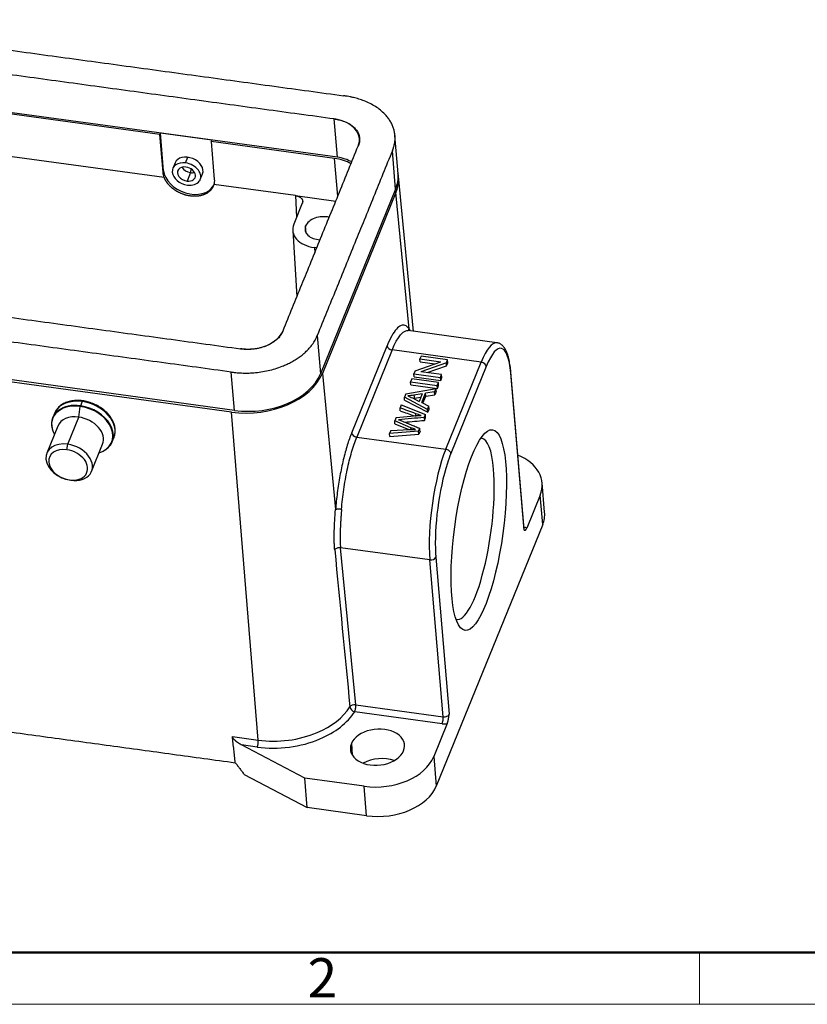
# Model space of a CAD drawing. Units: millimetres. Extents: x 1592 to 2037, y 610 to 925.
# Drawn here: x 1672 to 1751, y 610 to 710 of the extents above; entities that cross this region are included whole.
import ezdxf

# ---------------------------------------------------------------- set-up
doc = ezdxf.new("R2010")
doc.units = ezdxf.units.MM
doc.header["$LTSCALE"] = 65.395
doc.layers.get('0').update_dxf_attribs({"linetype": 'CONTINUOUS', "lineweight": 30})
doc.layers.add('Dim', color=3, linetype='CONTINUOUS', lineweight=15)
doc.layers.add('图框', color=7, linetype='CONTINUOUS', lineweight=20)
doc.styles.get("Standard").update_dxf_attribs({"font": 'txt', "width": 0.75})

# ---------------------------------------------------------------- blocks, each defined once
blk = doc.blocks.new('A4图框-NEW')
at = {"layer": '图框', "lineweight": 50}
blk.add_line((836.855, 484.035), (1126.929, 484.035), dxfattribs=at)
at = {"layer": '图框', "color": 6}
blk.add_line((932.483, 484.035), (932.483, 480.535), dxfattribs=at)
at = {"layer": '图框', "color": 1, "lineweight": 18}
blk.add_line((833.413, 480.535), (1130.412, 480.535), dxfattribs=at)
at = {"layer": '图框', "color": 6, "insert": (906.025, 483.648), "char_height": 2.652, "width": 2.55791, "attachment_point": 1}
blk.add_mtext('2', dxfattribs=at)

msp = doc.modelspace()

# ---------------------------------------------------------------- linework, layer by layer
at = {"linetype": 'Continuous'}
for p, q in [((1703.755, 695.648), (1647.389, 703.344)), ((1685.781, 697.955), (1665.389, 700.739)), ((1703.755, 695.648), (1703.423, 699.525)), ((1685.781, 697.955), (1685.834, 698.086)), ((1686.094, 694.124), (1685.781, 697.955)), ((1686.159, 694.283), (1685.834, 698.086)), ((1691.028, 697.376), (1685.834, 698.086)), ((1709.898, 693.966), (1709.566, 697.842)), ((1690.975, 697.246), (1691.028, 697.376)), ((1690.975, 697.246), (1691.288, 693.415)), ((1703.479, 695.539), (1690.975, 697.246)), ((1686.225, 693.586), (1665.656, 696.395)), ((1688.376, 695.071), (1688.609, 695.644)), ((1709.653, 692.429), (1709.321, 696.305)), ((1687.315, 695.091), (1687.082, 694.519)), ((1703.792, 691.702), (1703.479, 695.539)), ((1686.094, 694.124), (1686.159, 694.283)), ((1688.878, 694.094), (1688.532, 693.245)), ((1688.909, 694.485), (1688.878, 694.094)), ((1689.861, 693.388), (1690.094, 693.96)), ((1711.464, 678.027), (1709.937, 693.732)), ((1699.507, 691.773), (1691.242, 692.901)), ((1699.507, 691.773), (1699.629, 689.581)), ((1699.507, 691.773), (1703.594, 691.215)), ((1709.653, 692.429), (1702.045, 673.741)), ((1709.682, 692.071), (1702.234, 673.775)), ((1711.013, 678.282), (1709.682, 692.071)), ((1700.202, 690.988), (1699.338, 688.864)), ((1700.604, 687.958), (1700.54, 688.7)), ((1699.232, 688.246), (1699.649, 681.524)), ((1701.425, 686.51), (1701.466, 685.988)), ((1701.665, 686.477), (1701.425, 686.51)), ((1693.327, 670.034), (1636.962, 677.73)), ((1719.913, 676.874), (1710.916, 678.102)), ((1701.714, 677.618), (1702.045, 673.741)), ((1705.201, 667.757), (1708.792, 676.578)), ((1709.304, 676.143), (1705.713, 667.322)), ((1718.321, 674.912), (1709.304, 676.143)), ((1711.628, 674.045), (1714.226, 674.945)), ((1712.229, 675.521), (1712.112, 675.234)), ((1712.137, 674.936), (1712.112, 675.234)), ((1712.112, 675.234), (1714.226, 674.945)), ((1712.137, 674.936), (1713.616, 674.734)), ((1714.797, 674.846), (1712.196, 673.946)), ((1714.922, 675.153), (1712.229, 675.521)), ((1714.73, 666.091), (1718.321, 674.912)), ((1714.797, 674.846), (1714.922, 675.153)), ((1714.822, 674.548), (1714.797, 674.846)), ((1714.822, 674.548), (1714.948, 674.855)), ((1714.948, 674.855), (1714.922, 675.153)), ((1693.327, 670.034), (1692.996, 673.911)), ((1702.234, 673.775), (1703.565, 659.986)), ((1711.628, 674.045), (1711.503, 673.737)), ((1711.528, 673.439), (1711.503, 673.737)), ((1711.503, 673.737), (1714.196, 673.369)), ((1714.313, 673.657), (1712.196, 673.946)), ((1712.832, 673.859), (1714.822, 674.548)), ((1718.834, 674.473), (1715.243, 665.652)), ((1722.664, 657.903), (1721.307, 673.783)), ((1722.681, 658.011), (1721.324, 673.891)), ((1693.025, 669.859), (1666.67, 673.458)), ((1711.289, 673.213), (1711.167, 672.913)), ((1711.192, 672.614), (1711.167, 672.913)), ((1711.167, 672.913), (1713.86, 672.545)), ((1713.982, 672.845), (1711.289, 673.213)), ((1711.528, 673.439), (1714.221, 673.071)), ((1713.86, 672.545), (1713.982, 672.845)), ((1714.008, 672.547), (1713.982, 672.845)), ((1714.196, 673.369), (1714.313, 673.657)), ((1714.221, 673.071), (1714.196, 673.369)), ((1714.221, 673.071), (1714.338, 673.359)), ((1714.338, 673.359), (1714.313, 673.657)), ((1710.672, 671.696), (1710.54, 671.373)), ((1710.672, 671.696), (1713.742, 672.255)), ((1711.192, 672.614), (1713.886, 672.247)), ((1712.352, 671.708), (1711.51, 671.573)), ((1712.352, 671.708), (1712.04, 670.94)), ((1712.295, 670.815), (1712.68, 671.761)), ((1713.603, 671.914), (1712.68, 671.761)), ((1712.705, 671.463), (1712.68, 671.761)), ((1713.603, 671.914), (1713.742, 672.255)), ((1713.629, 671.615), (1713.603, 671.914)), ((1713.768, 671.956), (1713.629, 671.615)), ((1713.768, 671.956), (1713.742, 672.255)), ((1713.886, 672.247), (1713.86, 672.545)), ((1713.886, 672.247), (1714.008, 672.547)), ((1677.904, 670.926), (1677.729, 670.496)), ((1710.566, 671.075), (1710.54, 671.373)), ((1712.88, 670.136), (1710.54, 671.373)), ((1710.566, 671.075), (1712.905, 669.838)), ((1711.351, 671.297), (1712.04, 670.94)), ((1711.535, 671.275), (1712.22, 671.384)), ((1712.295, 670.815), (1713.009, 670.454)), ((1712.417, 670.753), (1712.705, 671.463)), ((1712.705, 671.463), (1713.629, 671.615)), ((1675.101, 669.729), (1674.926, 669.298)), ((1677.556, 669.35), (1677.712, 670.428)), ((1695.738, 636.652), (1693.025, 669.859)), ((1710.222, 670.591), (1710.099, 670.29)), ((1710.222, 670.591), (1712.662, 669.602)), ((1712.88, 670.136), (1713.009, 670.454)), ((1712.905, 669.838), (1712.88, 670.136)), ((1712.905, 669.838), (1713.034, 670.156)), ((1713.034, 670.156), (1713.009, 670.454)), ((1676.439, 666.605), (1677.556, 669.35)), ((1709.705, 669.321), (1709.558, 668.96)), ((1709.583, 668.662), (1709.558, 668.96)), ((1711.201, 668.281), (1709.558, 668.96)), ((1709.705, 669.321), (1711.2, 669.459)), ((1712.545, 669.313), (1712.662, 669.602)), ((1712.57, 669.015), (1712.688, 669.304)), ((1712.688, 669.304), (1712.662, 669.602)), ((1675.443, 668.447), (1674.326, 665.703)), ((1709.162, 667.987), (1709.037, 667.68)), ((1711.974, 667.913), (1709.037, 667.68)), ((1709.162, 667.987), (1711.067, 668.09)), ((1709.583, 668.662), (1710.977, 668.086)), ((1711.974, 667.913), (1712.099, 668.219)), ((1712, 667.615), (1711.974, 667.913)), ((1712.124, 667.92), (1712, 667.615)), ((1680.946, 666.848), (1681.121, 667.278)), ((1705.713, 667.322), (1714.73, 666.091)), ((1709.062, 667.382), (1709.037, 667.68)), ((1709.062, 667.382), (1712, 667.615)), ((1676.358, 666.046), (1676.439, 666.605)), ((1678.864, 663.855), (1679.981, 666.599)), ((1676.619, 662.989), (1676.751, 662.952)), ((1724.745, 659.713), (1724.49, 662.695)), ((1724.292, 661.451), (1722.926, 658.096)), ((1724.546, 658.469), (1724.292, 661.451)), ((1724.546, 658.469), (1713.773, 632.005)), ((1705.612, 640.229), (1704.074, 656.133)), ((1713.112, 654.899), (1704.074, 656.133)), ((1714.469, 639.02), (1713.112, 654.899)), ((1713.726, 655.16), (1715.083, 639.281)), ((1705.612, 640.229), (1714.469, 639.02)), ((1714.367, 638.32), (1705.511, 639.529)), ((1714.884, 638.342), (1713.518, 634.987)), ((1693.129, 637.008), (1695.738, 636.652)), ((1700.446, 632.806), (1694.046, 636.173)), ((1695.637, 635.956), (1694.046, 636.173)), ((1705.169, 636.3), (1705.268, 635.134)), ((1713.518, 634.987), (1713.773, 632.005)), ((1694.321, 633.18), (1700.701, 629.824)), ((1700.701, 629.824), (1700.446, 632.806)), ((1706.458, 631.985), (1700.446, 632.806)), ((1706.713, 629.003), (1706.458, 631.985)), ((1706.713, 629.003), (1700.701, 629.824))]:
    msp.add_line(p, q, dxfattribs=at)
for centre, major_axis, ratio, start_param, end_param in [((1702.492, 697.238), (3.487, 0.298), 0.663433, 5.956804, 7.522525), ((1688.705, 694.525), (1.389, -0.566), 0.708721, 0.000077, 3.141572), ((1702.824, 693.361), (-3.487, -0.298), 0.663433, 3.904033, 4.385949), ((1688.472, 693.953), (-1.389, 0.566), 0.708721, 5.059416, 8.201008), ((1688.472, 693.953), (0.88, -0.358), 0.708721, 1.917823, 5.059416), ((1688.818, 694.803), (-0.88, 0.358), 0.708721, 0.749249, 1.917823), ((1688.472, 693.953), (-1.389, 0.566), 0.708721, 1.917823, 5.059416), ((1688.472, 693.953), (0.88, -0.358), 0.708721, 5.059416, 8.201008), ((1702.468, 693.055), (-3.787, -0.324), 0.663433, 3.876397, 4.385949), ((1688.756, 693.929), (-2.501, 1.018), 0.708721, 0.347027, 3.055031), ((1688.818, 694.803), (-0.88, 0.358), 0.708721, 1.917823, 2.392351), ((1702.824, 693.361), (7.074, 0.604), 0.663433, 5.956745, 6.283201), ((1702.468, 693.055), (7.473, 0.639), 0.663433, 5.956745, 6.35558), ((1702.223, 688.47), (-1.744, -0.149), 0.663433, 4.239767, 5.956745), ((1702.223, 688.47), (2.989, 0.255), 0.663433, 2.815152, 4.385949), ((1702.223, 688.47), (-1.744, -0.149), 0.663433, 5.956745, 7.673822), ((1694.884, 678.55), (3.487, 0.298), 0.663433, 4.386908, 5.956745), ((1718.831, 668.948), (-1.082, -7.926), 0.239939, 3.146495, 3.893998), ((1719.312, 668.882), (-1.015, -7.431), 0.239939, 2.323202, 3.893998), ((1709.273, 676.516), (-0.463, 0.189), 0.708721, 0.355753, 1.917823), ((1718.353, 674.539), (0.463, -0.189), 0.708721, 0.347027, 1.917823), ((1695.02, 674.76), (7.473, 0.639), 0.663433, 4.385949, 5.956745), ((1695.216, 674.673), (7.074, 0.604), 0.663433, 4.385949, 5.956745), ((1720.826, 673.848), (0.498, 0.043), 0.663433, 5.956745, 6.28352), ((1678.111, 668.503), (3.01, -1.225), 0.708721, 1.917823, 3.094055), ((1677.923, 670.703), (-0.041, -0.297), 0.239939, 3.141145, 3.893998), ((1678.111, 668.503), (3.01, -1.225), 0.708721, 0.000028, 1.917823), ((1677.917, 668.027), (2.983, -1.214), 0.708721, 1.924858, 3.847958), ((1677.936, 668.073), (-3.01, 1.225), 0.708721, 5.059416, 6.722202), ((1678.111, 668.503), (3.01, -1.225), 0.708721, 3.094055, 3.141621), ((1677.917, 668.027), (2.983, -1.214), 0.708721, 1.917823, 1.924858), ((1677.735, 670.421), (0.0135, 0.0991), 0.239939, 0.752405, 1.537803), ((1677.917, 668.027), (2.983, -1.214), 0.708721, 5.576796, 8.201008), ((1677.936, 668.073), (-3.01, 1.225), 0.708721, 2.702583, 5.059416), ((1677.712, 667.523), (2.269, -0.924), 0.708721, 1.917823, 3.141621), ((1677.712, 667.523), (2.269, -0.924), 0.708721, 0.000028, 1.917823), ((1705.681, 667.694), (0.463, -0.189), 0.708721, 3.497346, 5.059416), ((1676.595, 664.779), (-2.269, 0.924), 0.708721, 5.059416, 8.201008), ((1717.115, 658.042), (1.251, 9.165), 0.239939, 0, 0.041915), ((1717.115, 658.042), (1.251, 9.165), 0.239939, 5.464794, 6.283185), ((1676.488, 664.517), (-1.899, 0.773), 0.708721, 5.059416, 8.201008), ((1676.488, 664.517), (-1.899, 0.773), 0.708721, 1.917823, 5.059416), ((1676.595, 664.779), (-2.269, 0.924), 0.708721, 1.917823, 5.059416), ((1715.24, 660.126), (-1.082, -7.926), 0.239939, 3.893998, 5.464794), ((1714.762, 665.718), (-0.463, 0.189), 0.708721, 3.488619, 5.059416), ((1715.721, 660.061), (-1.015, -7.431), 0.239939, 3.893998, 4.075965), ((1718.761, 662.206), (5.729, 0.49), 0.663433, 5.956745, 7.188838), ((1715.721, 660.061), (-1.015, -7.431), 0.239939, 4.075965, 5.397888), ((1717.115, 658.042), (1.251, 9.165), 0.239939, 3.099666, 5.464794), ((1719.016, 659.224), (-5.729, -0.49), 0.663433, 2.815152, 3.141608), ((1722.215, 657.596), (-0.996, -0.085), 0.663433, 3.86235, 4.188789), ((1722.183, 657.969), (-0.498, -0.043), 0.663433, 2.815152, 3.141608), ((1713.245, 655.226), (0.498, 0.043), 0.663433, 4.385949, 5.956745), ((1715.721, 660.061), (-1.015, -7.431), 0.239939, 5.397888, 5.464794), ((1697.836, 641.805), (-7.857, -0.671), 0.663433, 2.028667, 2.665546), ((1705.479, 639.902), (0.498, 0.048), 0.66129, 1.237134, 2.657942), ((1705.479, 639.902), (-0.419, 0.272), 0.665037, 0.485771, 2.047841), ((1705.479, 639.902), (-0.068, -0.495), 0.239939, 0.752401, 2.323201), ((1697.867, 641.435), (-8.355, -0.714), 0.663433, 2.028667, 2.665532), ((1714.336, 638.693), (0.068, 0.495), 0.239939, 3.893997, 5.464793), ((1714.602, 639.346), (-0.498, -0.043), 0.663433, 1.244356, 2.028667), ((1714.602, 639.346), (-0.498, -0.043), 0.663433, 2.028667, 2.815152), ((1707.814, 635.939), (-2.74, -0.234), 0.663433, 2.815152, 5.956745), ((1714.633, 638.974), (-0.996, -0.085), 0.663433, 1.244348, 1.767955), ((1697.836, 641.805), (-7.857, -0.671), 0.663433, 1.244356, 2.028667), ((1697.867, 641.435), (-8.355, -0.714), 0.663433, 1.244356, 2.028667), ((1695.605, 636.328), (0.068, 0.495), 0.239939, 3.893998, 5.456068), ((1707.814, 635.939), (-2.74, -0.234), 0.663433, 5.956745, 9.098338), ((1708.068, 632.957), (2.74, 0.234), 0.663433, 0.961858, 2.179765), ((1707.988, 635.742), (5.729, 0.49), 0.663433, 4.385949, 5.956745), ((1708.242, 632.76), (-5.729, -0.49), 0.663433, 1.244356, 2.815152)]:
    msp.add_ellipse(centre, major_axis=major_axis, ratio=ratio, start_param=start_param, end_param=end_param, dxfattribs=at)
msp.add_ellipse((1718.077, 657.911), major_axis=(-1.387, -10.156), ratio=0.239939, dxfattribs=at)
for points, degree in [([(1648.016, 709.573), (1704.381, 701.877)], 1), ([(1703.423, 699.525), (1647.058, 707.221)], 1), ([(1698.251, 678.091), (1705.859, 696.778)], 1), ([(1709.321, 696.305), (1701.714, 677.618)], 1), ([(1637.588, 683.959), (1693.953, 676.263)], 1), ([(1692.996, 673.911), (1636.631, 681.607)], 1), ([(1711.51, 671.573), (1711.535, 671.275)], 1), ([(1710.125, 669.991), (1710.099, 670.29)], 1), ([(1711.686, 669.698), (1711.158, 669.897), (1710.629, 670.094), (1710.099, 670.289)], 3), ([(1711.711, 669.4), (1711.702, 669.5), (1711.694, 669.599), (1711.686, 669.698)], 3), ([(1710.242, 668.978), (1712.099, 668.218)], 1), ([(1712.545, 669.313), (1712.57, 669.015)], 1), ([(1711.217, 668.096), (1711.201, 668.281)], 1), ([(1712.124, 667.92), (1712.099, 668.219)], 1), ([(1703.486, 655.918), (1703.999, 650.616), (1704.511, 645.314), (1705.023, 640.013)], 3), ([(1642.711, 641.295), (1693.406, 634.374)], 1), ([(1693.406, 634.374), (1693.129, 637.008)], 1), ([(1693.406, 634.373), (1693.42, 634.366)], 1), ([(1693.42, 634.366), (1694.321, 633.18)], 1)]:
    msp.add_open_spline(points, degree=degree, dxfattribs=at)
at = {"linetype": 'Continuous', "extrusion": (-1.95588e-08, -1.405e-07, -1)}
msp.add_open_spline([(1704.412, 701.873), (1704.402, 701.875), (1704.391, 701.876), (1704.381, 701.878)], degree=3, dxfattribs=at)
at = {"linetype": 'Continuous', "extrusion": (9.7e-15, 9.7e-15, -1)}
msp.add_open_spline([(1709.322, 696.305), (1709.332, 696.331), (1709.352, 696.379), (1709.379, 696.449), (1709.412, 696.54), (1709.452, 696.66), (1709.501, 696.832), (1709.546, 697.036), (1709.586, 697.303), (1709.603, 697.598), (1709.586, 697.952), (1709.526, 698.311), (1709.42, 698.672), (1709.268, 699.029), (1709.073, 699.376), (1708.833, 699.71), (1708.52, 700.064), (1708.122, 700.424), (1707.628, 700.777), (1707.083, 701.086), (1706.523, 701.339), (1705.944, 701.545), (1705.481, 701.674), (1705.049, 701.769), (1704.763, 701.823), (1704.532, 701.857), (1704.412, 701.873)], degree=3, knots=[0, 0, 0, 0, 0.007981, 0.014536, 0.021201, 0.034235, 0.047914, 0.071953, 0.098979, 0.141609, 0.185424, 0.232768, 0.282173, 0.333785, 0.38773, 0.443593, 0.500731, 0.577637, 0.653522, 0.726714, 0.795667, 0.851908, 0.906045, 0.935631, 0.967525, 1, 1, 1, 1], dxfattribs=at)
at = {"linetype": 'Continuous', "extrusion": (-5.93821e-07, -4.24925e-06, -1)}
msp.add_open_spline([(1703.423, 699.525), (1703.429, 699.524), (1703.435, 699.523), (1703.44, 699.523)], degree=3, dxfattribs=at)
at = {"linetype": 'Continuous', "extrusion": (-4.2e-15, -4.3e-15, -1)}
msp.add_open_spline([(1703.44, 699.523), (1703.514, 699.512), (1703.655, 699.492), (1703.793, 699.466), (1703.999, 699.42), (1704.225, 699.357), (1704.509, 699.257), (1704.781, 699.134), (1705.046, 698.984), (1705.286, 698.812), (1705.479, 698.636), (1705.632, 698.464), (1705.749, 698.301), (1705.844, 698.133), (1705.918, 697.959), (1705.97, 697.783), (1705.999, 697.608), (1706.007, 697.436), (1705.999, 697.292), (1705.98, 697.163), (1705.958, 697.063), (1705.934, 696.979), (1705.915, 696.922), (1705.897, 696.873), (1705.881, 696.833), (1705.867, 696.798), (1705.859, 696.778)], degree=3, knots=[0, 0, 0, 0, 0.028565, 0.060617, 0.09035, 0.144755, 0.201274, 0.270569, 0.344123, 0.420383, 0.49767, 0.555091, 0.611231, 0.665443, 0.717311, 0.766961, 0.814538, 0.858571, 0.901412, 0.928571, 0.952729, 0.966476, 0.979575, 0.986273, 0.992861, 1, 1, 1, 1], dxfattribs=at)
at = {"linetype": 'Continuous', "extrusion": (-3.5589e-12, -9.018e-13, -1)}
msp.add_open_spline([(1686.225, 693.586), (1686.201, 693.646), (1686.159, 693.766), (1686.115, 693.946), (1686.098, 694.065), (1686.094, 694.124)], degree=3, dxfattribs=at)
at = {"linetype": 'Continuous', "extrusion": (2e-16, 1.5e-15, -1)}
msp.add_open_spline([(1691.242, 692.901), (1691.156, 692.591), (1690.722, 692.094), (1690.076, 691.778), (1689.281, 691.671), (1688.423, 691.788), (1687.595, 692.116), (1687.238, 692.367), (1686.884, 692.618), (1686.622, 692.933), (1686.362, 693.245), (1686.225, 693.586)], degree=2, knots=[0, 0, 0, 0.125, 0.25, 0.375, 0.5, 0.625, 0.75, 0.75, 0.875, 0.875, 1, 1, 1], dxfattribs=at)
at = {"linetype": 'Continuous', "extrusion": (-1.54e-13, 1.79e-14, -1)}
msp.add_open_spline([(1691.288, 693.415), (1691.293, 693.356), (1691.296, 693.239), (1691.28, 693.067), (1691.257, 692.956), (1691.242, 692.901)], degree=3, dxfattribs=at)
at = {"linetype": 'Continuous', "extrusion": (3.67e-14, 4.08e-14, -1)}
msp.add_open_spline([(1699.507, 691.773), (1699.698, 691.747), (1700.012, 691.598), (1700.206, 691.379), (1700.231, 691.248), (1700.255, 691.118), (1700.202, 690.988)], degree=2, knots=[0, 0, 0, 0.25, 0.5, 0.75, 0.75, 1, 1, 1], dxfattribs=at)
at = {"linetype": 'Continuous', "extrusion": (5.4e-15, -6.8e-15, -1)}
msp.add_open_spline([(1711.013, 678.282), (1710.896, 678.454), (1710.644, 678.682), (1710.21, 678.676), (1709.743, 678.319), (1709.261, 677.622), (1708.948, 676.961), (1708.792, 676.578)], degree=3, dxfattribs=at)
at = {"linetype": 'Continuous', "extrusion": (7.7e-15, -1.89e-14, -1)}
msp.add_open_spline([(1698.251, 678.09), (1698.243, 678.071), (1698.23, 678.038), (1698.21, 677.992), (1698.187, 677.939), (1698.161, 677.886), (1698.122, 677.812), (1698.064, 677.714), (1697.983, 677.595), (1697.873, 677.454), (1697.735, 677.306), (1697.575, 677.158), (1697.394, 677.014), (1697.196, 676.879), (1696.981, 676.753), (1696.751, 676.638), (1696.481, 676.523), (1696.173, 676.416), (1695.827, 676.325), (1695.476, 676.259), (1695.138, 676.22), (1694.814, 676.204), (1694.566, 676.206), (1694.372, 676.216), (1694.245, 676.227), (1694.132, 676.24), (1694.045, 676.251), (1693.983, 676.259), (1693.957, 676.263)], degree=3, knots=[0, 0, 0, 0, 0.007236, 0.012974, 0.018824, 0.031829, 0.046112, 0.068422, 0.092038, 0.127624, 0.166497, 0.210496, 0.257816, 0.308372, 0.361937, 0.418175, 0.476615, 0.556902, 0.6377, 0.716577, 0.791284, 0.852283, 0.909215, 0.935333, 0.960232, 0.974863, 0.989598, 1, 1, 1, 1], dxfattribs=at)
at = {"linetype": 'Continuous', "extrusion": (4.55e-14, -3.75e-14, -1)}
msp.add_open_spline([(1709.304, 676.143), (1709.395, 676.365), (1709.487, 676.572), (1709.673, 676.948), (1709.767, 677.119), (1709.955, 677.421), (1710.049, 677.552), (1710.236, 677.775), (1710.328, 677.866), (1710.51, 678.006), (1710.6, 678.054), (1710.766, 678.106), (1710.842, 678.113), (1710.916, 678.102)], degree=3, knots=[0, 0, 0, 0, 0.169714, 0.169714, 0.339429, 0.339429, 0.509143, 0.509143, 0.678858, 0.678858, 0.848572, 0.848572, 1, 1, 1, 1], dxfattribs=at)
at = {"linetype": 'Continuous', "extrusion": (1.419e-13, 2.15e-14, -1)}
msp.add_open_spline([(1711.015, 678.088), (1711.015, 678.091), (1711.014, 678.094), (1711.007, 678.126), (1711.004, 678.157), (1711.004, 678.219), (1711.007, 678.251), (1711.013, 678.282)], degree=3, knots=[0, 0, 0, 0, 0.042203, 0.042203, 0.521101, 0.521101, 1, 1, 1, 1], dxfattribs=at)
at = {"linetype": 'Continuous', "extrusion": (-2.78615e-11, -1.42503e-11, -1)}
msp.add_open_spline([(1711.013, 678.282), (1711.046, 678.22), (1711.079, 678.158), (1711.11, 678.092)], degree=3, dxfattribs=at)
at = {"linetype": 'Continuous', "extrusion": (-7.4e-15, 1.81e-14, -1)}
msp.add_open_spline([(1692.996, 673.911), (1693.04, 673.904), (1693.133, 673.892), (1693.29, 673.873), (1693.495, 673.85), (1693.753, 673.829), (1694.157, 673.807), (1694.666, 673.802), (1695.331, 673.836), (1696.028, 673.917), (1696.751, 674.051), (1697.464, 674.239), (1698.099, 674.458), (1698.654, 674.695), (1699.127, 674.932), (1699.57, 675.192), (1699.979, 675.471), (1700.351, 675.767), (1700.68, 676.071), (1700.964, 676.378), (1701.191, 676.666), (1701.357, 676.912), (1701.477, 677.115), (1701.558, 677.266), (1701.612, 677.379), (1701.656, 677.478), (1701.687, 677.552), (1701.705, 677.595), (1701.714, 677.618)], degree=3, knots=[0, 0, 0, 0, 0.014432, 0.029101, 0.043666, 0.068453, 0.094454, 0.151131, 0.211856, 0.286228, 0.364751, 0.445187, 0.525113, 0.583291, 0.639277, 0.692602, 0.742931, 0.790038, 0.83384, 0.872539, 0.907965, 0.931475, 0.953684, 0.967904, 0.98085, 0.986674, 0.992386, 1, 1, 1, 1], dxfattribs=at)
at = {"linetype": 'Continuous', "extrusion": (1.35e-14, 7e-15, -1)}
msp.add_open_spline([(1721.324, 673.891), (1721.314, 674.009), (1721.28, 674.347), (1721.206, 674.868), (1721.086, 675.418), (1720.93, 675.899), (1720.742, 676.282), (1720.52, 676.571), (1720.271, 676.762), (1720.051, 676.862), (1719.924, 676.867), (1719.894, 676.866)], degree=3, knots=[0, 0, 0, 0, 0.072421, 0.212483, 0.35395, 0.498118, 0.646464, 0.768542, 0.873179, 0.970397, 1, 1, 1, 1], dxfattribs=at)
at = {"linetype": 'Continuous', "extrusion": (-4.96139e-05, -0.000365083, -1)}
msp.add_open_spline([(1693.957, 676.263), (1693.956, 676.263), (1693.954, 676.263), (1693.953, 676.263)], degree=3, dxfattribs=at)
at = {"linetype": 'Continuous', "extrusion": (-4.4e-15, 1.07e-14, -1)}
msp.add_open_spline([(1677.964, 671), (1677.864, 671.013), (1677.58, 671.042), (1677.117, 671.037), (1676.599, 670.95), (1676.127, 670.782), (1675.715, 670.54), (1675.392, 670.226), (1675.204, 669.984), (1675.153, 669.842), (1675.151, 669.836)], degree=3, knots=[0, 0, 0, 0, 0.081487, 0.234322, 0.387652, 0.541, 0.693676, 0.844708, 0.993382, 1, 1, 1, 1], dxfattribs=at)
at = {"linetype": 'Continuous', "extrusion": (-9e-15, -9.1e-15, -1)}
msp.add_open_spline([(1681.098, 667.228), (1681.146, 667.334), (1681.228, 667.575), (1681.271, 667.979), (1681.22, 668.422), (1681.074, 668.867), (1680.835, 669.301), (1680.511, 669.712), (1680.111, 670.087), (1679.647, 670.412), (1679.136, 670.679), (1678.603, 670.874), (1678.207, 670.964), (1677.997, 670.995), (1677.964, 671)], degree=3, knots=[0, 0, 0, 0, 0.072024, 0.160902, 0.250052, 0.340231, 0.431594, 0.523827, 0.61651, 0.709334, 0.802186, 0.895084, 0.983176, 1, 1, 1, 1], dxfattribs=at)
at = {"linetype": 'Continuous', "extrusion": (-8.05e-13, 5.9902e-12, -1)}
msp.add_open_spline([(1711.51, 671.573), (1711.303, 671.539), (1711.095, 671.511), (1710.886, 671.489)], degree=3, dxfattribs=at)
at = {"linetype": 'Continuous', "extrusion": (-1.2327e-12, -2.9835e-12, -1)}
msp.add_open_spline([(1710.886, 671.489), (1711.051, 671.435), (1711.206, 671.371), (1711.351, 671.297)], degree=3, dxfattribs=at)
at = {"linetype": 'Continuous', "extrusion": (2.02196e-11, -1.25424e-10, -1)}
msp.add_open_spline([(1711.423, 671.257), (1711.46, 671.263), (1711.498, 671.269), (1711.535, 671.275)], degree=3, dxfattribs=at)
at = {"linetype": 'Continuous', "extrusion": (-5.9908e-11, -1.61029e-10, -1)}
msp.add_open_spline([(1710.124, 669.991), (1710.589, 669.82), (1711.052, 669.647), (1711.515, 669.474)], degree=3, dxfattribs=at)
at = {"linetype": 'Continuous', "extrusion": (8.3006e-12, 2.32337e-11, -1)}
msp.add_open_spline([(1712.225, 669.505), (1712.042, 669.566), (1711.862, 669.631), (1711.685, 669.698)], degree=3, dxfattribs=at)
at = {"linetype": 'Continuous', "extrusion": (-7.21585e-11, 8.29274e-10, -1)}
msp.add_open_spline([(1712.545, 669.313), (1711.681, 669.237), (1710.817, 669.162), (1709.954, 669.088)], degree=3, dxfattribs=at)
at = {"linetype": 'Continuous', "extrusion": (6.4188e-12, 1.68498e-11, -1)}
msp.add_open_spline([(1709.954, 669.089), (1710.052, 669.054), (1710.148, 669.017), (1710.242, 668.979)], degree=3, dxfattribs=at)
at = {"linetype": 'Continuous', "extrusion": (1.89412e-11, -2.16929e-10, -1)}
msp.add_open_spline([(1710.576, 668.841), (1711.241, 668.898), (1711.905, 668.956), (1712.57, 669.015)], degree=3, dxfattribs=at)
at = {"linetype": 'Continuous', "extrusion": (-6.56e-14, 1.4502e-12, -1)}
msp.add_open_spline([(1711.2, 669.459), (1711.541, 669.493), (1711.884, 669.508), (1712.225, 669.506)], degree=3, dxfattribs=at)
at = {"linetype": 'Continuous', "extrusion": (-1.723e-13, 3.72e-14, -1)}
msp.add_open_spline([(1705.201, 667.757), (1705.045, 667.373), (1704.748, 666.536), (1704.342, 665.052), (1703.999, 663.421), (1703.731, 661.7), (1703.611, 660.56), (1703.565, 659.986)], degree=3, dxfattribs=at)
at = {"linetype": 'Continuous', "extrusion": (7e-14, -2.0365e-12, -1)}
msp.add_open_spline([(1711.067, 668.09), (1711.264, 668.102), (1711.461, 668.108), (1711.657, 668.111)], degree=3, dxfattribs=at)
at = {"linetype": 'Continuous', "extrusion": (-3.4377e-12, -9.2306e-12, -1)}
msp.add_open_spline([(1711.657, 668.111), (1711.505, 668.167), (1711.353, 668.223), (1711.201, 668.28)], degree=3, dxfattribs=at)
at = {"linetype": 'Continuous', "extrusion": (5.82e-14, -1.26e-14, -1)}
msp.add_open_spline([(1704.176, 660.008), (1704.202, 660.341), (1704.234, 660.677), (1704.309, 661.352), (1704.352, 661.691), (1704.449, 662.364), (1704.502, 662.699), (1704.618, 663.359), (1704.681, 663.685), (1704.814, 664.322), (1704.886, 664.633), (1705.035, 665.236), (1705.114, 665.528), (1705.276, 666.087), (1705.361, 666.354), (1705.534, 666.86), (1705.623, 667.099), (1705.713, 667.322)], degree=3, knots=[0, 0, 0, 0, 0.125, 0.125, 0.25, 0.25, 0.375, 0.375, 0.5, 0.5, 0.625, 0.625, 0.75, 0.75, 0.875, 0.875, 1, 1, 1, 1], dxfattribs=at)
at = {"linetype": 'Continuous', "extrusion": (5.5e-15, -2e-16, -1)}
msp.add_open_spline([(1703.486, 655.918), (1703.474, 656.066), (1703.449, 656.36), (1703.424, 656.988), (1703.431, 657.82), (1703.485, 658.876), (1703.538, 659.617), (1703.565, 659.986)], degree=3, knots=[0, 0, 0, 0, 0.126089, 0.251002, 0.503434, 0.752994, 1, 1, 1, 1], dxfattribs=at)
at = {"linetype": 'Continuous', "extrusion": (-2.3e-15, 7.66e-14, -1)}
msp.add_open_spline([(1704.176, 660.008), (1704.145, 660.012), (1704.113, 660.016), (1704.048, 660.022), (1704.016, 660.024), (1703.952, 660.028), (1703.921, 660.029), (1703.86, 660.03), (1703.831, 660.03), (1703.775, 660.028), (1703.749, 660.026), (1703.7, 660.021), (1703.678, 660.018), (1703.639, 660.011), (1703.621, 660.006), (1703.593, 659.996), (1703.581, 659.991), (1703.572, 659.985)], degree=3, knots=[0, 0, 0, 0, 0.125, 0.125, 0.25, 0.25, 0.375, 0.375, 0.5, 0.5, 0.625, 0.625, 0.75, 0.75, 0.875, 0.875, 1, 1, 1, 1], dxfattribs=at)
at = {"linetype": 'Continuous', "extrusion": (8e-15, -3e-16, -1)}
msp.add_open_spline([(1704.176, 660.008), (1704.17, 659.941), (1704.159, 659.812), (1704.144, 659.622), (1704.13, 659.443), (1704.118, 659.272), (1704.107, 659.111), (1704.09, 658.858), (1704.066, 658.466), (1704.04, 657.947), (1704.027, 657.445), (1704.028, 657.042), (1704.037, 656.72), (1704.051, 656.428), (1704.066, 656.234), (1704.074, 656.133)], degree=3, knots=[0, 0, 0, 0, 0.046411, 0.090831, 0.13326, 0.173698, 0.212144, 0.2486, 0.35688, 0.498094, 0.638869, 0.748543, 0.824521, 0.908339, 1, 1, 1, 1], dxfattribs=at)
at = {"linetype": 'Continuous', "extrusion": (-1.734e-13, 2.464e-13, -1)}
msp.add_open_spline([(1722.664, 657.903), (1722.677, 657.899), (1722.702, 657.892), (1722.739, 657.889), (1722.775, 657.895), (1722.807, 657.913), (1722.838, 657.941), (1722.867, 657.979), (1722.897, 658.029), (1722.916, 658.074), (1722.926, 658.096)], degree=3, knots=[0, 0, 0, 0, 0.162597, 0.314222, 0.451591, 0.583499, 0.684757, 0.788157, 0.893389, 1, 1, 1, 1], dxfattribs=at)
at = {"linetype": 'Continuous', "extrusion": (-2.5071e-12, -7.183e-13, -1)}
msp.add_open_spline([(1722.685, 657.996), (1722.685, 657.996), (1722.686, 657.995), (1722.686, 658.001), (1722.682, 658.013)], degree=3, knots=[0, 0, 0, 0, 0.020546, 1, 1, 1, 1], dxfattribs=at)
at = {"linetype": 'Continuous', "extrusion": (1.19e-14, -3.39e-14, -1)}
msp.add_open_spline([(1704.074, 656.133), (1704.017, 656.14), (1703.958, 656.141), (1703.84, 656.128), (1703.782, 656.114), (1703.676, 656.075), (1703.627, 656.05), (1703.544, 655.989), (1703.51, 655.955), (1703.486, 655.918)], degree=3, knots=[0, 0, 0, 0, 0.25, 0.25, 0.5, 0.5, 0.75, 0.75, 1, 1, 1, 1], dxfattribs=at)
at = {"linetype": 'Continuous', "extrusion": (-1.3284e-11, 2.265e-12, -1)}
msp.add_open_spline([(1714.975, 638.651), (1714.98, 638.674), (1714.99, 638.72), (1715.005, 638.792), (1715.018, 638.867), (1715.031, 638.943), (1715.044, 639.024), (1715.062, 639.136), (1715.074, 639.223), (1715.083, 639.281)], degree=3, knots=[0, 0, 0, 0, 0.114695, 0.231706, 0.350795, 0.471872, 0.594574, 0.729031, 1, 1, 1, 1], dxfattribs=at)
at = {"linetype": 'Continuous', "extrusion": (-8.634e-13, 2.546e-13, -1)}
msp.add_open_spline([(1714.884, 638.342), (1714.889, 638.354), (1714.899, 638.379), (1714.913, 638.421), (1714.927, 638.464), (1714.94, 638.509), (1714.952, 638.555), (1714.964, 638.602), (1714.971, 638.635), (1714.975, 638.651)], degree=3, knots=[0, 0, 0, 0, 0.146793, 0.292528, 0.437036, 0.580161, 0.721764, 0.861736, 1, 1, 1, 1], dxfattribs=at)
at = {"linetype": 'Continuous', "extrusion": (2.71e-14, 3.12e-14, -1)}
msp.add_open_spline([(1694.046, 636.173), (1693.744, 636.332), (1693.492, 636.54), (1693.361, 636.649), (1693.271, 636.754), (1693.14, 636.906), (1693.129, 637.008)], degree=2, knots=[0, 0, 0, 0.5, 0.5, 0.75, 0.75, 1, 1, 1], dxfattribs=at)

# ---------------------------------------------------------------- block references
at = {"layer": 'Dim', "xscale": 1.5, "yscale": 1.5, "zscale": 1.5}
msp.add_blockref('A4图框-NEW', (341.688, -110.884), dxfattribs=at)

doc.saveas('drawing.dxf')
